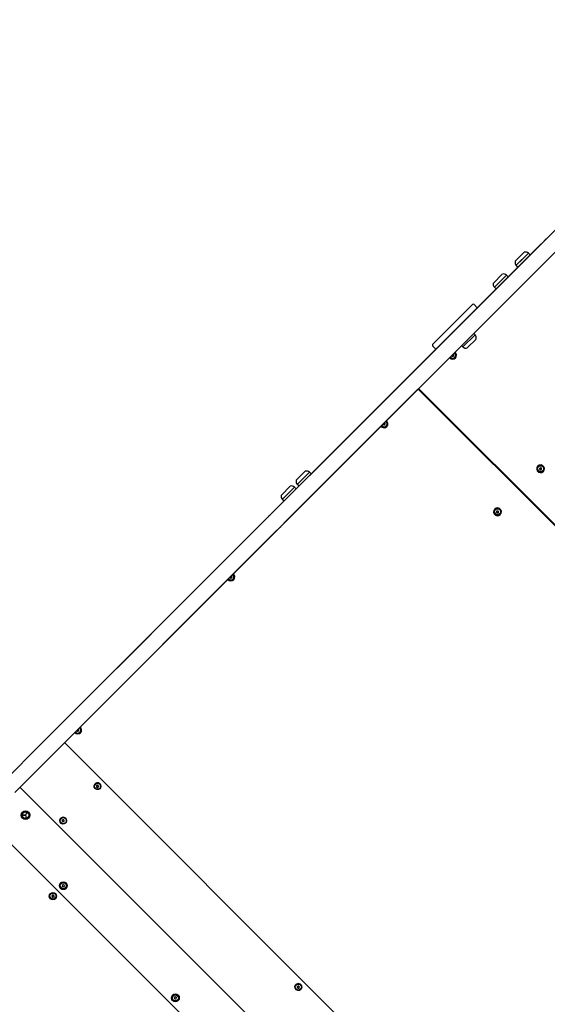
# Model space of a CAD drawing. Units: millimetres. Extents: x 184 to 12323, y -8568 to 5422.
# Drawn here: x 5008 to 6089, y -3353 to -1336 of the extents above; entities that cross this region are included whole.
import ezdxf

# ---------------------------------------------------------------- set-up
doc = ezdxf.new("R2010")
doc.units = ezdxf.units.MM
doc.layers.add('Системный слой', color=7, linetype='Continuous')

# ---------------------------------------------------------------- blocks, each defined once
blk = doc.blocks.new('IS-01')
at = {"layer": 'Системный слой'}
for p, q in [((6536.4, -1335.7), (5067.8, -2804.3)), ((6559, -1358.4), (5090.4, -2826.9)), ((5527, -2345.2), (6077.2, -1795)), ((6042.2, -1812.3), (6023.8, -1830.7)), ((6026, -1839.1), (6050.6, -1814.4)), ((6039.6, -1825.5), (6050.6, -1814.4)), ((6054.2, -1817.9), (6050.6, -1814.4)), ((5549.6, -2367.8), (6099.8, -1817.6)), ((6025.9, -1839.1), (6039.6, -1825.5)), ((6029.4, -1842.7), (6025.9, -1839.1)), ((6025.9, -1839.1), (6026, -1839.1)), ((5997.3, -1857.1), (5978.9, -1875.5)), ((5981, -1884), (5994.7, -1870.3)), ((5981.1, -1883.9), (6005.8, -1859.3)), ((5994.7, -1870.3), (6005.8, -1859.3)), ((6009.3, -1862.8), (6005.8, -1859.3)), ((5981, -1884), (5981.1, -1883.9)), ((5984.6, -1887.5), (5981, -1884)), ((5854.5, -2001.4), (5936.5, -1919.4)), ((5946, -1926.1), (5939.3, -1919.4)), ((5941.4, -1981.6), (5916.7, -2006.3)), ((5941.4, -1981.6), (5916.7, -2006.3)), ((5943.5, -1990.1), (5925.2, -2008.5)), ((5938.6, -1978.8), (5941.4, -1981.6)), ((5861.2, -2010.9), (5854.5, -2004.2)), ((5899.7, -2017.7), (5901.8, -2020.2)), ((5902.1, -2019.2), (5900.2, -2017.2)), ((5913.8, -2003.5), (5916.7, -2006.3)), ((5889.1, -2028.3), (5891.8, -2030.5)), ((5889.3, -2028.1), (5892, -2030.4)), ((5891.1, -2028.8), (5889.9, -2027.5)), ((5890.4, -2027), (5892.8, -2029)), ((5894.1, -2030.2), (5891.1, -2028.8)), ((5891.8, -2030.5), (5895.3, -2031.4)), ((5892, -2030.4), (5895.5, -2031.2)), ((5892.8, -2029), (5895.9, -2029.6)), ((5893.3, -2024.1), (5893.7, -2024.6)), ((5893.6, -2023.8), (5893.8, -2024)), ((5893.7, -2024.6), (5894.2, -2025.1)), ((5893.8, -2024), (5894, -2024.2)), ((5894, -2024.2), (5894.3, -2024.5)), ((5897.4, -2030.1), (5894.1, -2030.2)), ((5894.2, -2025.1), (5894.7, -2025.6)), ((5894.7, -2025.6), (5895, -2025.3)), ((5895, -2025.3), (5895.7, -2025.1)), ((5895.3, -2031.4), (5898.7, -2030.7)), ((5895.5, -2031.2), (5898.9, -2030.5)), ((5895.7, -2025.1), (5896.4, -2025)), ((5895.9, -2029.6), (5898.8, -2028.6)), ((5896.6, -2021.8), (5896.1, -2021.3)), ((5896.4, -2025), (5897, -2024.8)), ((5897.1, -2022.4), (5896.6, -2021.8)), ((5897.6, -2022.9), (5897.1, -2022.4)), ((5900.3, -2028.4), (5897.4, -2030.1)), ((5898.7, -2030.7), (5901, -2029.1)), ((5898.8, -2028.6), (5900.9, -2026.3)), ((5898.9, -2030.5), (5901.1, -2029)), ((5900.8, -2020.3), (5899, -2018.3)), ((5899.6, -2017.8), (5901.7, -2020.4)), ((5900.4, -2028.3), (5900.3, -2028.4)), ((5901.5, -2026.8), (5900.4, -2028.3)), ((5900.4, -2028.3), (5900.5, -2028.2)), ((5901.6, -2026.7), (5900.5, -2028.2)), ((5901.6, -2023.3), (5900.8, -2020.3)), ((5900.9, -2026.3), (5901.6, -2023.3)), ((5901, -2029.1), (5902.9, -2026.1)), ((5902.4, -2023.6), (5901.5, -2026.8)), ((5902.5, -2023.5), (5901.6, -2026.7)), ((5901.7, -2020.4), (5902.4, -2023.6)), ((5901.8, -2020.2), (5902.5, -2023.5)), ((5903.3, -2022.6), (5902.1, -2019.2)), ((5902.9, -2026.1), (5903.3, -2022.6)), ((6804.8, -3072.6), (5824.8, -2092.6)), ((5825.7, -2091.6), (6805.8, -3071.7)), ((5836.1, -2103.9), (5837.1, -2102.9)), ((5760.3, -2160.8), (5758.5, -2158.8)), ((5759.1, -2158.3), (5761.2, -2160.9)), ((5759.2, -2158.2), (5761.3, -2160.7)), ((5761.6, -2159.7), (5759.7, -2157.7)), ((5748.6, -2168.8), (5751.3, -2171)), ((5748.8, -2168.6), (5751.5, -2170.9)), ((5750.6, -2169.3), (5749.4, -2168)), ((5749.9, -2167.5), (5752.3, -2169.5)), ((5753.6, -2170.7), (5750.6, -2169.3)), ((5751.3, -2171), (5754.8, -2171.9)), ((5751.5, -2170.9), (5755, -2171.7)), ((5752.3, -2169.5), (5755.4, -2170.1)), ((5752.8, -2164.6), (5753.2, -2165.1)), ((5753.1, -2164.3), (5753.3, -2164.5)), ((5753.2, -2165.1), (5753.7, -2165.6)), ((5753.3, -2164.5), (5753.5, -2164.7)), ((5753.5, -2164.7), (5753.8, -2165)), ((5756.9, -2170.6), (5753.6, -2170.7)), ((5753.7, -2165.6), (5754.2, -2166.1)), ((5754.2, -2166.1), (5754.5, -2165.8)), ((5754.5, -2165.8), (5755.2, -2165.6)), ((5754.8, -2171.9), (5758.2, -2171.2)), ((5755, -2171.7), (5758.4, -2171)), ((5755.2, -2165.6), (5755.9, -2165.5)), ((5755.4, -2170.1), (5758.3, -2169.1)), ((5756.1, -2162.3), (5755.6, -2161.8)), ((5755.9, -2165.5), (5756.5, -2165.3)), ((5756.6, -2162.9), (5756.1, -2162.3)), ((5757.1, -2163.4), (5756.6, -2162.9)), ((5759.8, -2168.9), (5756.9, -2170.6)), ((5758.2, -2171.2), (5760.5, -2169.6)), ((5758.3, -2169.1), (5760.4, -2166.8)), ((5758.4, -2171), (5760.6, -2169.5)), ((5759.9, -2168.8), (5759.8, -2168.9)), ((5761, -2167.3), (5759.9, -2168.8)), ((5759.9, -2168.8), (5760, -2168.7)), ((5761.1, -2167.2), (5760, -2168.7)), ((5761.1, -2163.8), (5760.3, -2160.8)), ((5760.4, -2166.8), (5761.1, -2163.8)), ((5760.5, -2169.6), (5762.4, -2166.6)), ((5761.9, -2164.1), (5761, -2167.3)), ((5762, -2164), (5761.1, -2167.2)), ((5761.2, -2160.9), (5761.9, -2164.1)), ((5761.3, -2160.7), (5762, -2164)), ((5762.8, -2163.1), (5761.6, -2159.7)), ((5762.4, -2166.6), (5762.8, -2163.1)), ((6068.2, -2253.4), (6067.8, -2256.9)), ((6067.8, -2256.9), (6069, -2260.2)), ((6068.3, -2253.3), (6068, -2256.8)), ((6068, -2256.8), (6069.2, -2260.1)), ((6070, -2250.4), (6068.2, -2253.4)), ((6070.1, -2250.3), (6068.3, -2253.3)), ((6068.8, -2255.5), (6069.8, -2252.3)), ((6069.4, -2258.7), (6068.8, -2255.5)), ((6071.5, -2261.4), (6069.4, -2258.7)), ((6069.8, -2252.3), (6070.8, -2251)), ((6070.1, -2250.4), (6070, -2250.4)), ((6073.1, -2248.5), (6070.1, -2250.4)), ((6070.8, -2251), (6073.7, -2249.3)), ((6070.8, -2251), (6070.9, -2250.9)), ((6076.6, -2248.1), (6073.1, -2248.5)), ((6073.5, -2256.6), (6073.8, -2256.2)), ((6073.7, -2249.3), (6076.9, -2249.1)), ((6074, -2255.6), (6073.8, -2256.2)), ((6074.2, -2254.9), (6074, -2255.6)), ((6074.4, -2254.3), (6074.2, -2254.9)), ((6075.1, -2258.2), (6075.4, -2257.9)), ((6075.4, -2257.9), (6076.1, -2257.7)), ((6076.1, -2257.7), (6076.7, -2257.6)), ((6079.9, -2249.3), (6076.6, -2248.1)), ((6076.7, -2257.6), (6077.4, -2257.4)), ((6076.9, -2249.1), (6080, -2250.4)), ((6082.4, -2251.8), (6079.9, -2249.3)), ((6080, -2250.4), (6082.1, -2253)), ((6081.8, -2259.4), (6080.7, -2260.9)), ((6081.4, -2261.7), (6083.2, -2258.7)), ((6082.7, -2256.3), (6081.8, -2259.4)), ((6082.1, -2253), (6082.7, -2256.3)), ((6083.6, -2255.2), (6082.4, -2251.8)), ((6083.2, -2258.7), (6083.6, -2255.2)), ((5593.5, -2261), (5575.1, -2279.4)), ((5577.2, -2287.8), (5590.9, -2274.1)), ((5577.3, -2287.8), (5602, -2263.1)), ((5590.9, -2274.1), (5602, -2263.1)), ((5605.5, -2266.6), (5602, -2263.1)), ((6069, -2260.2), (6071.5, -2262.7)), ((6069.2, -2260.1), (6071.8, -2262.6)), ((6074.5, -2262.8), (6071.5, -2261.4)), ((6071.5, -2262.7), (6074.8, -2263.9)), ((6071.8, -2262.6), (6075.2, -2263.8)), ((6077.8, -2262.6), (6074.5, -2262.8)), ((6074.8, -2263.9), (6078.3, -2263.6)), ((6075.2, -2263.8), (6078.7, -2263.3)), ((6080.6, -2261), (6077.8, -2262.6)), ((6078.3, -2263.6), (6081.3, -2261.7)), ((6078.7, -2263.3), (6081.5, -2261.6)), ((6080.7, -2260.9), (6080.6, -2261)), ((6080.7, -2260.9), (6080.8, -2260.8)), ((6081.3, -2261.7), (6081.4, -2261.7)), ((5562.7, -2291.7), (5544.4, -2310.1)), ((5546.5, -2318.5), (5571.2, -2293.8)), ((5560.2, -2304.9), (5571.2, -2293.8)), ((5574.8, -2297.4), (5571.2, -2293.8)), ((5580.7, -2291.4), (5577.2, -2287.8)), ((5577.2, -2287.8), (5577.3, -2287.8)), ((5546.5, -2318.6), (5560.2, -2304.9)), ((5546.5, -2318.6), (5546.5, -2318.5)), ((5550, -2322.1), (5546.5, -2318.6)), ((5981.8, -2338.6), (5979.9, -2341.6)), ((5981.9, -2338.5), (5980.1, -2341.6)), ((5981.5, -2340.6), (5982.6, -2339.3)), ((5984.8, -2336.8), (5981.8, -2338.6)), ((5981.8, -2338.6), (5981.8, -2338.6)), ((5982.6, -2339.3), (5985.4, -2337.6)), ((5982.6, -2339.3), (5982.7, -2339.2)), ((5988.3, -2336.4), (5984.8, -2336.8)), ((5985.4, -2337.6), (5988.7, -2337.4)), ((5991.7, -2337.6), (5988.3, -2336.4)), ((5988.7, -2337.4), (5991.7, -2338.7)), ((5994.2, -2340.1), (5991.7, -2337.6)), ((5991.7, -2338.7), (5993.8, -2341.3)), ((5995.3, -2343.4), (5994.2, -2340.1)), ((5337.9, -2534.2), (5512.9, -2359.2)), ((5979.9, -2341.6), (5979.5, -2345.1)), ((5979.5, -2345.1), (5980.7, -2348.5)), ((5980.1, -2341.6), (5979.7, -2345.1)), ((5979.7, -2345.1), (5981, -2348.4)), ((5980.6, -2343.7), (5981.5, -2340.6)), ((5981.2, -2347), (5980.6, -2343.7)), ((5980.7, -2348.5), (5983.2, -2351)), ((5981, -2348.4), (5983.5, -2350.9)), ((5983.2, -2349.6), (5981.2, -2347)), ((5986.2, -2351), (5983.2, -2349.6)), ((5983.2, -2351), (5986.6, -2352.2)), ((5983.5, -2350.9), (5986.9, -2352)), ((5985.2, -2344.8), (5985.5, -2344.5)), ((5985.7, -2343.8), (5985.5, -2344.5)), ((5985.9, -2343.2), (5985.7, -2343.8)), ((5986.1, -2342.6), (5985.9, -2343.2)), ((5989.5, -2350.9), (5986.2, -2351)), ((5986.6, -2352.2), (5990.1, -2351.8)), ((5986.8, -2346.5), (5987.1, -2346.2)), ((5986.9, -2352), (5990.4, -2351.6)), ((5987.1, -2346.2), (5987.8, -2346)), ((5987.8, -2346), (5988.5, -2345.8)), ((5988.5, -2345.8), (5989.1, -2345.7)), ((5992.4, -2349.3), (5989.5, -2350.9)), ((5990.1, -2351.8), (5993.1, -2350)), ((5990.4, -2351.6), (5993.2, -2349.9)), ((5992.5, -2349.2), (5992.4, -2349.3)), ((5993.6, -2347.7), (5992.5, -2349.2)), ((5992.5, -2349.2), (5992.6, -2349.1)), ((5993.1, -2350), (5995, -2347)), ((5993.1, -2350), (5993.1, -2350)), ((5994.5, -2344.5), (5993.6, -2347.7)), ((5993.8, -2341.3), (5994.5, -2344.5)), ((5995, -2347), (5995.3, -2343.4)), ((5360.5, -2556.9), (5535.5, -2381.9)), ((5436.8, -2483.1), (5435.6, -2481.8)), ((5436.1, -2481.3), (5438.5, -2483.3)), ((5438.9, -2478.4), (5439.4, -2478.9)), ((5439.3, -2478.1), (5439.5, -2478.3)), ((5439.4, -2478.9), (5439.9, -2479.4)), ((5439.5, -2478.3), (5439.7, -2478.5)), ((5439.7, -2478.5), (5439.9, -2478.8)), ((5439.9, -2479.4), (5440.4, -2480)), ((5440.4, -2480), (5440.7, -2479.6)), ((5440.7, -2479.6), (5441.4, -2479.5)), ((5441.4, -2479.5), (5442.1, -2479.3)), ((5442.2, -2476.2), (5441.7, -2475.6)), ((5442.1, -2479.3), (5442.7, -2479.1)), ((5442.8, -2476.7), (5442.2, -2476.2)), ((5443.3, -2477.2), (5442.8, -2476.7)), ((5444.5, -2482.9), (5446.6, -2480.6)), ((5446.5, -2474.6), (5444.7, -2472.6)), ((5445.3, -2472.1), (5447.4, -2474.7)), ((5445.4, -2472), (5447.5, -2474.6)), ((5447.8, -2473.6), (5445.9, -2471.5)), ((5447.2, -2481.1), (5446.1, -2482.6)), ((5447.3, -2481), (5446.2, -2482.5)), ((5447.3, -2477.6), (5446.5, -2474.6)), ((5446.6, -2480.6), (5447.3, -2477.6)), ((5446.7, -2483.4), (5448.6, -2480.4)), ((5448.1, -2477.9), (5447.2, -2481.1)), ((5448.2, -2477.8), (5447.3, -2481)), ((5447.4, -2474.7), (5448.1, -2477.9)), ((5447.5, -2474.6), (5448.2, -2477.8)), ((5448.9, -2476.9), (5447.8, -2473.6)), ((5448.6, -2480.4), (5448.9, -2476.9)), ((5434.8, -2482.6), (5437.5, -2484.9)), ((5435, -2482.4), (5437.7, -2484.7)), ((5439.8, -2484.5), (5436.8, -2483.1)), ((5437.5, -2484.9), (5441, -2485.7)), ((5437.7, -2484.7), (5441.1, -2485.5)), ((5438.5, -2483.3), (5441.6, -2483.9)), ((5443.1, -2484.4), (5439.8, -2484.5)), ((5441, -2485.7), (5444.4, -2485)), ((5441.1, -2485.5), (5444.6, -2484.8)), ((5441.6, -2483.9), (5444.5, -2482.9)), ((5446, -2482.7), (5443.1, -2484.4)), ((5444.4, -2485), (5446.7, -2483.4)), ((5444.6, -2484.8), (5446.8, -2483.3)), ((5446.1, -2482.6), (5446, -2482.7)), ((5446.1, -2482.6), (5446.2, -2482.5)), ((5217.9, -2654.3), (5337.9, -2534.2)), ((5240.5, -2676.9), (5360.5, -2556.9)), ((5207.9, -2664.3), (5217.9, -2654.3)), ((5207.9, -2664.3), (5207.9, -2664.3)), ((5207.9, -2664.3), (5207.9, -2664.3)), ((5230.5, -2686.9), (5240.5, -2676.9)), ((5067.8, -2804.3), (5052.8, -2819.3)), ((5120.9, -2796.4), (5123.7, -2798.7)), ((5121.1, -2796.2), (5123.9, -2798.5)), ((5123, -2796.9), (5121.7, -2795.6)), ((5122.3, -2795.1), (5124.7, -2797.1)), ((5126, -2798.3), (5123, -2796.9)), ((5123.7, -2798.7), (5127.1, -2799.5)), ((5123.9, -2798.5), (5127.3, -2799.3)), ((5124.7, -2797.1), (5127.7, -2797.7)), ((5125.1, -2792.2), (5125.6, -2792.8)), ((5125.5, -2791.9), (5125.7, -2792.1)), ((5125.6, -2792.8), (5126.1, -2793.3)), ((5125.7, -2792.1), (5125.9, -2792.4)), ((5125.9, -2792.4), (5126.1, -2792.6)), ((5129.3, -2798.2), (5126, -2798.3)), ((5126.1, -2793.3), (5126.6, -2793.8)), ((5126.6, -2793.8), (5126.9, -2793.4)), ((5126.9, -2793.4), (5127.6, -2793.3)), ((5127.1, -2799.5), (5130.6, -2798.8)), ((5127.3, -2799.3), (5130.8, -2798.6)), ((5127.6, -2793.3), (5128.2, -2793.1)), ((5127.7, -2797.7), (5130.7, -2796.7)), ((5128.4, -2790), (5127.9, -2789.4)), ((5128.2, -2793.1), (5128.9, -2793)), ((5128.9, -2790.5), (5128.4, -2790)), ((5129.4, -2791), (5128.9, -2790.5)), ((5132.1, -2796.5), (5129.3, -2798.2)), ((5130.6, -2798.8), (5132.9, -2797.2)), ((5130.7, -2796.7), (5132.8, -2794.4)), ((5130.8, -2798.6), (5133, -2797.1)), ((5132.7, -2788.4), (5130.9, -2786.5)), ((5131.4, -2785.9), (5133.6, -2788.5)), ((5131.6, -2785.8), (5133.7, -2788.4)), ((5133.9, -2787.4), (5132.1, -2785.3)), ((5132.2, -2796.4), (5132.1, -2796.5)), ((5133.4, -2794.9), (5132.2, -2796.4)), ((5132.2, -2796.4), (5132.4, -2796.3)), ((5133.5, -2794.8), (5132.4, -2796.3)), ((5133.5, -2791.4), (5132.7, -2788.4)), ((5132.8, -2794.4), (5133.5, -2791.4)), ((5132.9, -2797.2), (5134.7, -2794.2)), ((5134.3, -2791.7), (5133.4, -2794.9)), ((5134.4, -2791.6), (5133.5, -2794.8)), ((5133.6, -2788.5), (5134.3, -2791.7)), ((5133.7, -2788.4), (5134.4, -2791.6)), ((5135.1, -2790.7), (5133.9, -2787.4)), ((5134.7, -2794.2), (5135.1, -2790.7)), ((5052.8, -2819.3), (4975.5, -2896.6)), ((5100.1, -2817.3), (6080.2, -3797.3)), ((5100.2, -2817.2), (6080.3, -3797.2)), ((5075.4, -2841.9), (4998.1, -2919.3)), ((5090.4, -2826.9), (5075.4, -2841.9)), ((5160.8, -2905.4), (5162.2, -2902.4)), ((5161, -2908.7), (5160.8, -2905.4)), ((5162.2, -2902.4), (5162.7, -2901.7)), ((5162.7, -2901.7), (5165.5, -2900)), ((5162.7, -2901.7), (5162.8, -2901.6)), ((5167, -2904.5), (5165.4, -2906.1)), ((5165.5, -2900), (5168.8, -2899.8)), ((5168.8, -2899.8), (5171.9, -2901.2)), ((5171.9, -2901.2), (5174, -2903.8)), ((5174, -2903.8), (5174.6, -2907)), ((5008.7, -2908.7), (5988.8, -3888.7)), ((5162.7, -2911.5), (5161, -2908.7)), ((5163.5, -2912.2), (5162.7, -2911.5)), ((5166.5, -2913.5), (5163.5, -2912.2)), ((5165.7, -2905.8), (5165.9, -2906.5)), ((5165.9, -2906.5), (5166.1, -2907.3)), ((5165.9, -2908.4), (5166.3, -2908)), ((5166.1, -2907.3), (5166.3, -2908)), ((5166.3, -2908), (5166.3, -2908)), ((5166.3, -2908), (5167, -2908.2)), ((5169.8, -2913.3), (5166.5, -2913.5)), ((5167, -2908.2), (5167.8, -2908.4)), ((5167.8, -2908.4), (5168.5, -2908.7)), ((5168.2, -2909), (5169.8, -2907.4)), ((5168.2, -2909), (5168.5, -2908.7)), ((5168.5, -2908.7), (5168.9, -2908.2)), ((5168.9, -2908.2), (5169.4, -2907.8)), ((5169.4, -2907.8), (5169.8, -2907.4)), ((5172.6, -2911.6), (5169.8, -2913.3)), ((5173.7, -2910.2), (5172.6, -2911.6)), ((5172.6, -2911.6), (5172.7, -2911.5)), ((5174.6, -2907), (5173.7, -2910.2)), ((5013.1, -2965.9), (5019.6, -2965.9)), ((5019.6, -2965.9), (5013.1, -2965.9)), ((5021.6, -2959.1), (5021.6, -2963.9)), ((5021.6, -2972.8), (5021.6, -2967.9)), ((5090.3, -2976.8), (5091.2, -2973.6)), ((5090.9, -2980.1), (5090.3, -2976.8)), ((5093, -2982.7), (5090.9, -2980.1)), ((5091.2, -2973.6), (5092.3, -2972.1)), ((5092.3, -2972.1), (5095.1, -2970.4)), ((5092.3, -2972.1), (5092.3, -2972.1)), ((5096, -2984), (5093, -2982.7)), ((5095, -2977.7), (5095, -2977.7)), ((5095.1, -2970.4), (5098.5, -2970.2)), ((5099.4, -2983.8), (5096, -2984)), ((5096.7, -2979.3), (5096.7, -2979.3)), ((5098.5, -2970.2), (5101.5, -2971.5)), ((5102.2, -2982), (5099.4, -2983.8)), ((5101.5, -2971.5), (5103.6, -2974.1)), ((5103.3, -2980.6), (5102.2, -2982)), ((5102.2, -2982), (5102.2, -2982)), ((5104.2, -2977.4), (5103.3, -2980.6)), ((5103.6, -2974.1), (5104.2, -2977.4)), ((4985.4, -3019.7), (5881.6, -3915.9)), ((5095.8, -3108.9), (5095.2, -3111.1)), ((5095.2, -3111.1), (5096.9, -3112.8)), ((5095.8, -3108.9), (5098.1, -3108.3)), ((5096.9, -3112.8), (5099.1, -3112.2)), ((5099.7, -3109.9), (5098.1, -3108.3)), ((5099.1, -3112.2), (5099.7, -3109.9)), ((5075.2, -3129.8), (5074, -3131.8)), ((5074, -3131.8), (5075.2, -3133.8)), ((5077.5, -3129.8), (5075.2, -3129.8)), ((5075.2, -3133.8), (5077.5, -3133.8)), ((5078.6, -3131.8), (5077.5, -3129.8)), ((5078.6, -3131.8), (5077.5, -3133.8)), ((5572.3, -3316.9), (5573.7, -3313.9)), ((5572.5, -3320.2), (5572.3, -3316.9)), ((5574.2, -3323.1), (5572.5, -3320.2)), ((5573.7, -3313.9), (5574.2, -3313.3)), ((5574.2, -3313.3), (5577.1, -3311.6)), ((5574.2, -3313.3), (5574.4, -3313.2)), ((5575, -3323.7), (5574.2, -3323.1)), ((5578, -3325.1), (5575, -3323.7)), ((5578.5, -3316.1), (5576.9, -3317.7)), ((5577.1, -3311.6), (5580.4, -3311.4)), ((5577.2, -3317.3), (5577.4, -3318.1)), ((5577.4, -3318.1), (5577.6, -3318.8)), ((5577.5, -3319.9), (5577.8, -3319.6)), ((5577.6, -3318.8), (5577.8, -3319.6)), ((5577.8, -3319.6), (5577.8, -3319.6)), ((5577.8, -3319.6), (5578.6, -3319.8)), ((5581.3, -3324.9), (5578, -3325.1)), ((5578.6, -3319.8), (5579.3, -3320)), ((5579.3, -3320), (5580, -3320.2)), ((5579.7, -3320.5), (5581.3, -3318.9)), ((5579.7, -3320.5), (5580, -3320.2)), ((5580, -3320.2), (5580.5, -3319.8)), ((5580.4, -3311.4), (5583.4, -3312.7)), ((5580.5, -3319.8), (5580.9, -3319.3)), ((5580.9, -3319.3), (5581.3, -3318.9)), ((5584.1, -3323.2), (5581.3, -3324.9)), ((5583.4, -3312.7), (5585.5, -3315.3)), ((5585.3, -3321.7), (5584.1, -3323.2)), ((5584.1, -3323.2), (5584.3, -3323.1)), ((5586.2, -3318.5), (5585.3, -3321.7)), ((5585.5, -3315.3), (5586.2, -3318.5)), ((5325.6, -3338.7), (5325, -3340.9)), ((5325, -3340.9), (5326.7, -3342.6)), ((5325.6, -3338.7), (5327.9, -3338.1)), ((5326.7, -3342.6), (5328.9, -3342)), ((5329.5, -3339.7), (5327.9, -3338.1)), ((5328.9, -3342), (5329.5, -3339.7))]:
    blk.add_line(p, q, dxfattribs=at)
for centre, radius in [((5020.1, -2965.9), 9), ((5020.1, -2965.9), 7), ((5097.5, -3110.5), 8), ((5097.5, -3110.5), 7), ((5097.5, -3110.5), 6.25), ((5076.3, -3131.8), 7.5), ((5076.3, -3131.8), 7), ((5076.3, -3131.8), 6.25), ((5327.3, -3340.3), 8), ((5327.3, -3340.3), 7), ((5327.3, -3340.3), 6.25)]:
    blk.add_circle(centre, radius, dxfattribs=at)
for centre, radius, start, end in [((6096.3, -1798.5), 16.3, 124.9116, 145.0884), ((6096.3, -1798.5), 16, 134.9999641834688, 135.0000358190972), ((6044.6, -1820.4), 8.5, 45, 106.9275), ((6031.9, -1833.1), 8.5, 163.0725, 225), ((5987, -1878), 8.5, 163.0725, 225), ((5999.8, -1865.3), 8.5, 45, 106.9275), ((5937.9, -1920.8), 2, 45, 135), ((5896.2, -1963.7), 2.83, 133.7632, 136.2368), ((5898.7, -1965.9), 6.16, 134.1611, 135.8389), ((5907.6, -1972.8), 17.3, 134.5001, 135.4999), ((5907.9, -1972.5), 17.3, 134.5001, 135.4999), ((5901, -1963.6), 6.16, 134.1611, 135.8389), ((5898.8, -1961.1), 2.83, 133.7633, 136.2367), ((5935.4, -1987.6), 8.5, 343.0725, 45), ((5855.9, -2002.8), 2, 135, 225), ((5922.7, -2000.3), 8.5, 225, 286.9275), ((5583.2, -2281.8), 8.5, 163.0725, 225), ((5595.9, -2269.1), 8.5, 45, 106.9275), ((5565.2, -2299.8), 8.5, 45, 106.9275), ((5552.5, -2312.6), 8.5, 163.0725, 225), ((5530.6, -2364.2), 16.3, 124.9116, 145.0884), ((5530.6, -2364.2), 16, 134.9999528037368, 135.0000471988292), ((5530.6, -2364.2), 16.3, 304.9116, 325.0884), ((5019.6, -2963.9), 2, 270, 0), ((5019.6, -2967.9), 2, 0, 90), ((5097.5, -3110.5), 2.19, 188.931, 201.069), ((5097.5, -3110.5), 2.19, 128.931, 141.069), ((5097.5, -3110.5), 2.19, 248.931, 261.069), ((5097.5, -3110.5), 2.19, 70, 81.069), ((5097.5, -3110.5), 2.19, 308.931, 321.069), ((5076.3, -3131.8), 2.19, 173.931, 186.069), ((5076.3, -3131.8), 2.19, 113.931, 126.069), ((5076.3, -3131.8), 2.19, 233.931, 246.069), ((5076.3, -3131.8), 2.19, 293.931, 306.069), ((5327.3, -3340.3), 2.19, 188.931, 201.069), ((5327.3, -3340.3), 2.19, 128.931, 141.069), ((5327.3, -3340.3), 2.19, 248.931, 261.069), ((5327.3, -3340.3), 2.19, 70, 81.069), ((5327.3, -3340.3), 2.19, 308.931, 321.069)]:
    blk.add_arc(centre, radius, start, end, dxfattribs=at)
for centre, ratio in [((6075.8, -2256), 0.990629), ((5987.5, -2344.2), 0.990629), ((5167.7, -2906.7), 0.990629), ((5097.3, -2977.1), 0.999973), ((5579.2, -3318.2), 0.990629)]:
    blk.add_ellipse(centre, major_axis=(-4.42, 4.42), ratio=ratio, dxfattribs=at)
for centre, ratio in [((6075.9, -2255.8), 0.990629), ((5987.6, -2344.1), 0.990629), ((5167.8, -2906.6), 0.990629), ((5097.3, -2977.1), 0.999973), ((5579.3, -3318.1), 0.990629)]:
    blk.add_ellipse(centre, major_axis=(4.95, -4.95), ratio=ratio, start_param=0, end_param=3.141593, dxfattribs=at)
for points, knots in [([(5894.3, -2024.5), (5894.3, -2024.5), (5894.4, -2024.6), (5894.6, -2024.8), (5894.7, -2024.9), (5894.9, -2025.1), (5895, -2025.2), (5895, -2025.3)], [0, 0, 0, 0, 2.14471, 3.172603, 4.4999, 5.801797, 8, 8, 8, 8]), ([(5894.7, -2025.6), (5894.9, -2025.6), (5895.2, -2025.5), (5895.6, -2025.4), (5896.2, -2025.3), (5896.7, -2025.2), (5896.9, -2025.1)], [0, 0, 0, 0, 1.697212, 2.644217, 4.260267, 7, 7, 7, 7]), ([(5896.9, -2025.1), (5897, -2024.9), (5897.1, -2024.7), (5897.2, -2024.2), (5897.4, -2023.6), (5897.5, -2023.2), (5897.6, -2022.9)], [0, 0, 0, 0, 1.697212, 2.644217, 4.260267, 7, 7, 7, 7]), ([(5753.8, -2165), (5753.8, -2165), (5753.9, -2165.1), (5754.1, -2165.3), (5754.2, -2165.4), (5754.4, -2165.6), (5754.5, -2165.7), (5754.5, -2165.8)], [0, 0, 0, 0, 2.14471, 3.172603, 4.4999, 5.801797, 8, 8, 8, 8]), ([(5754.2, -2166.1), (5754.4, -2166.1), (5754.7, -2166), (5755.1, -2165.9), (5755.7, -2165.8), (5756.2, -2165.7), (5756.4, -2165.6)], [0, 0, 0, 0, 1.697212, 2.644217, 4.260267, 7, 7, 7, 7]), ([(5756.4, -2165.6), (5756.5, -2165.4), (5756.6, -2165.2), (5756.7, -2164.7), (5756.9, -2164.1), (5757, -2163.7), (5757.1, -2163.4)], [0, 0, 0, 0, 1.697212, 2.644217, 4.260267, 7, 7, 7, 7]), ([(6074.1, -2254.4), (6074.1, -2254.5), (6074, -2254.7), (6073.9, -2255.1), (6073.8, -2255.5), (6073.6, -2256), (6073.5, -2256.4), (6073.5, -2256.6)], [0, 0, 0, 0, 1.330695, 2.447969, 3.940876, 5.83642, 8, 8, 8, 8]), ([(6073.5, -2256.6), (6073.6, -2256.7), (6073.8, -2256.9), (6074.1, -2257.3), (6074.5, -2257.7), (6074.9, -2258), (6075.1, -2258.2)], [0, 0, 0, 0, 1.697212, 2.644217, 4.260267, 7, 7, 7, 7]), ([(6073.8, -2256.2), (6073.9, -2256.3), (6074, -2256.4), (6074.2, -2256.6), (6074.4, -2256.8), (6074.5, -2257), (6074.6, -2257.1)], [0, 0, 0, 0, 2.256363, 3.35089, 5.177763, 7, 7, 7, 7]), ([(6074.1, -2254.4), (6074.4, -2254.3), (6074.8, -2254.2), (6075.5, -2254), (6076, -2253.9), (6076.3, -2253.8)], [0, 0, 0, 0, 2.034238, 3.56465, 6, 6, 6, 6]), ([(6074.6, -2257.1), (6074.7, -2257.1), (6074.8, -2257.2), (6074.9, -2257.4), (6075.1, -2257.5), (6075.2, -2257.7), (6075.3, -2257.8), (6075.4, -2257.9)], [0, 0, 0, 0, 2.14471, 3.172603, 4.4999, 5.801797, 8, 8, 8, 8]), ([(6075.1, -2258.2), (6075.2, -2258.2), (6075.5, -2258.1), (6076, -2258), (6076.5, -2257.9), (6077, -2257.8), (6077.3, -2257.7)], [0, 0, 0, 0, 1.697212, 2.644217, 4.260267, 7, 7, 7, 7]), ([(6077.9, -2255.5), (6077.8, -2255.4), (6077.6, -2255.2), (6077.3, -2254.8), (6076.9, -2254.4), (6076.5, -2254), (6076.3, -2253.8)], [0, 0, 0, 0, 1.697212, 2.644217, 4.260267, 7, 7, 7, 7]), ([(6077.3, -2257.7), (6077.4, -2257.5), (6077.4, -2257.2), (6077.6, -2256.8), (6077.7, -2256.2), (6077.8, -2255.8), (6077.9, -2255.5)], [0, 0, 0, 0, 1.697212, 2.644217, 4.260267, 7, 7, 7, 7]), ([(5985.8, -2342.6), (5985.8, -2342.7), (5985.7, -2343), (5985.6, -2343.3), (5985.5, -2343.7), (5985.4, -2344.3), (5985.3, -2344.6), (5985.2, -2344.8)], [0, 0, 0, 0, 1.330695, 2.447969, 3.940876, 5.83642, 8, 8, 8, 8]), ([(5985.2, -2344.8), (5985.3, -2345), (5985.5, -2345.2), (5985.9, -2345.5), (5986.3, -2345.9), (5986.6, -2346.3), (5986.8, -2346.5)], [0, 0, 0, 0, 1.697212, 2.644217, 4.260267, 7, 7, 7, 7]), ([(5985.5, -2344.5), (5985.6, -2344.6), (5985.8, -2344.7), (5986, -2344.9), (5986.1, -2345.1), (5986.3, -2345.2), (5986.4, -2345.3)], [0, 0, 0, 0, 2.256363, 3.35089, 5.177763, 7, 7, 7, 7]), ([(5985.8, -2342.6), (5986.1, -2342.6), (5986.5, -2342.5), (5987.3, -2342.3), (5987.8, -2342.2), (5988.1, -2342.1)], [0, 0, 0, 0, 2.034238, 3.56465, 6, 6, 6, 6]), ([(5986.4, -2345.3), (5986.4, -2345.4), (5986.5, -2345.5), (5986.7, -2345.7), (5986.8, -2345.8), (5987, -2346), (5987.1, -2346.1), (5987.1, -2346.2)], [0, 0, 0, 0, 2.14471, 3.172603, 4.4999, 5.801797, 8, 8, 8, 8]), ([(5986.8, -2346.5), (5987, -2346.5), (5987.3, -2346.4), (5987.7, -2346.3), (5988.3, -2346.1), (5988.7, -2346), (5989, -2346)], [0, 0, 0, 0, 1.697212, 2.644217, 4.260267, 7, 7, 7, 7]), ([(5989.7, -2343.8), (5989.5, -2343.6), (5989.3, -2343.4), (5989, -2343.1), (5988.6, -2342.7), (5988.3, -2342.3), (5988.1, -2342.1)], [0, 0, 0, 0, 1.697212, 2.644217, 4.260267, 7, 7, 7, 7]), ([(5989, -2346), (5989.1, -2345.8), (5989.2, -2345.5), (5989.3, -2345.1), (5989.5, -2344.5), (5989.6, -2344), (5989.7, -2343.8)], [0, 0, 0, 0, 1.697212, 2.644217, 4.260267, 7, 7, 7, 7]), ([(5439.9, -2478.8), (5440, -2478.8), (5440.1, -2479), (5440.3, -2479.1), (5440.4, -2479.3), (5440.5, -2479.4), (5440.7, -2479.5), (5440.7, -2479.6)], [0, 0, 0, 0, 2.14471, 3.172603, 4.4999, 5.801797, 8, 8, 8, 8]), ([(5440.4, -2480), (5440.6, -2479.9), (5440.9, -2479.8), (5441.3, -2479.7), (5441.9, -2479.6), (5442.3, -2479.5), (5442.6, -2479.4)], [0, 0, 0, 0, 1.697212, 2.644217, 4.260267, 7, 7, 7, 7]), ([(5442.6, -2479.4), (5442.7, -2479.2), (5442.8, -2479), (5442.9, -2478.5), (5443, -2478), (5443.2, -2477.5), (5443.3, -2477.2)], [0, 0, 0, 0, 1.697212, 2.644217, 4.260267, 7, 7, 7, 7]), ([(5126.1, -2792.6), (5126.2, -2792.7), (5126.3, -2792.8), (5126.5, -2792.9), (5126.6, -2793.1), (5126.7, -2793.2), (5126.8, -2793.4), (5126.9, -2793.4)], [0, 0, 0, 0, 2.14471, 3.172603, 4.4999, 5.801797, 8, 8, 8, 8]), ([(5126.6, -2793.8), (5126.8, -2793.7), (5127, -2793.7), (5127.5, -2793.6), (5128.1, -2793.4), (5128.5, -2793.3), (5128.8, -2793.2)], [0, 0, 0, 0, 1.697212, 2.644217, 4.260267, 7, 7, 7, 7]), ([(5128.8, -2793.2), (5128.9, -2793.1), (5128.9, -2792.8), (5129.1, -2792.3), (5129.2, -2791.8), (5129.4, -2791.3), (5129.4, -2791)], [0, 0, 0, 0, 1.697212, 2.644217, 4.260267, 7, 7, 7, 7]), ([(5169.2, -2905.2), (5169.1, -2905.1), (5168.9, -2905.1), (5168.5, -2905), (5168.1, -2904.8), (5167.6, -2904.7), (5167.2, -2904.6), (5167, -2904.5)], [0, 0, 0, 0, 1.330695, 2.447969, 3.940876, 5.83642, 8, 8, 8, 8]), ([(5169.2, -2905.2), (5169.3, -2905.4), (5169.4, -2905.9), (5169.6, -2906.6), (5169.7, -2907.1), (5169.8, -2907.4)], [0, 0, 0, 0, 2.034238, 3.56465, 6, 6, 6, 6]), ([(5165.4, -2906.1), (5165.4, -2906.3), (5165.5, -2906.6), (5165.6, -2907.1), (5165.8, -2907.7), (5165.9, -2908.1), (5165.9, -2908.4)], [0, 0, 0, 0, 1.697212, 2.644217, 4.982795, 7, 7, 7, 7]), ([(5165.9, -2908.4), (5166.1, -2908.4), (5166.4, -2908.5), (5166.8, -2908.6), (5167.4, -2908.8), (5167.9, -2908.9), (5168.2, -2909)], [0, 0, 0, 0, 1.697212, 2.644217, 4.260267, 7, 7, 7, 7]), ([(5095.6, -2975.5), (5095.6, -2975.6), (5095.5, -2975.8), (5095.4, -2976.2), (5095.3, -2976.8), (5095.1, -2977.3), (5095, -2977.7)], [0, 0, 0, 0, 1.164358, 2.141973, 3.448267, 7, 7, 7, 7]), ([(5095, -2977.7), (5095.2, -2977.8), (5095.4, -2978), (5095.7, -2978.4), (5096.2, -2978.8), (5096.5, -2979.2), (5096.7, -2979.3)], [0, 0, 0, 0, 1.697212, 2.644217, 4.982795, 7, 7, 7, 7]), ([(5095.6, -2975.5), (5095.9, -2975.4), (5096.3, -2975.3), (5097.1, -2975.1), (5097.5, -2974.9), (5097.8, -2974.9)], [0, 0, 0, 0, 2.034238, 3.56465, 6, 6, 6, 6]), ([(5096.7, -2979.3), (5096.8, -2979.3), (5097.1, -2979.2), (5097.6, -2979.1), (5098.1, -2978.9), (5098.6, -2978.8), (5098.9, -2978.7)], [0, 0, 0, 0, 1.697212, 2.644217, 4.260267, 7, 7, 7, 7]), ([(5099.5, -2976.5), (5099.3, -2976.4), (5099.1, -2976.2), (5098.8, -2975.8), (5098.3, -2975.4), (5098, -2975), (5097.8, -2974.9)], [0, 0, 0, 0, 1.697212, 2.644217, 4.982795, 7, 7, 7, 7]), ([(5098.9, -2978.7), (5098.9, -2978.5), (5099, -2978.3), (5099.1, -2977.8), (5099.3, -2977.3), (5099.4, -2976.8), (5099.5, -2976.5)], [0, 0, 0, 0, 1.697212, 2.644217, 4.260267, 7, 7, 7, 7]), ([(5576.9, -3317.7), (5577, -3317.8), (5577, -3318.1), (5577.2, -3318.7), (5577.3, -3319.2), (5577.4, -3319.7), (5577.5, -3319.9)], [0, 0, 0, 0, 1.697212, 2.644217, 4.982795, 7, 7, 7, 7]), ([(5577.5, -3319.9), (5577.7, -3319.9), (5577.9, -3320), (5578.4, -3320.2), (5578.9, -3320.3), (5579.4, -3320.4), (5579.7, -3320.5)], [0, 0, 0, 0, 1.697212, 2.644217, 4.260267, 7, 7, 7, 7]), ([(5580.8, -3316.7), (5580.6, -3316.7), (5580.4, -3316.6), (5580, -3316.5), (5579.6, -3316.4), (5579.1, -3316.2), (5578.7, -3316.1), (5578.5, -3316.1)], [0, 0, 0, 0, 1.330695, 2.447969, 3.940876, 5.83642, 8, 8, 8, 8]), ([(5580.8, -3316.7), (5580.8, -3317), (5580.9, -3317.4), (5581.1, -3318.1), (5581.3, -3318.6), (5581.3, -3318.9)], [0, 0, 0, 0, 2.034238, 3.56465, 6, 6, 6, 6])]:
    blk.add_open_spline(points, degree=3, knots=knots, dxfattribs=at)

msp = doc.modelspace()

# ---------------------------------------------------------------- block references
msp.add_blockref('IS-01', (0, 0))

doc.saveas('drawing.dxf')
